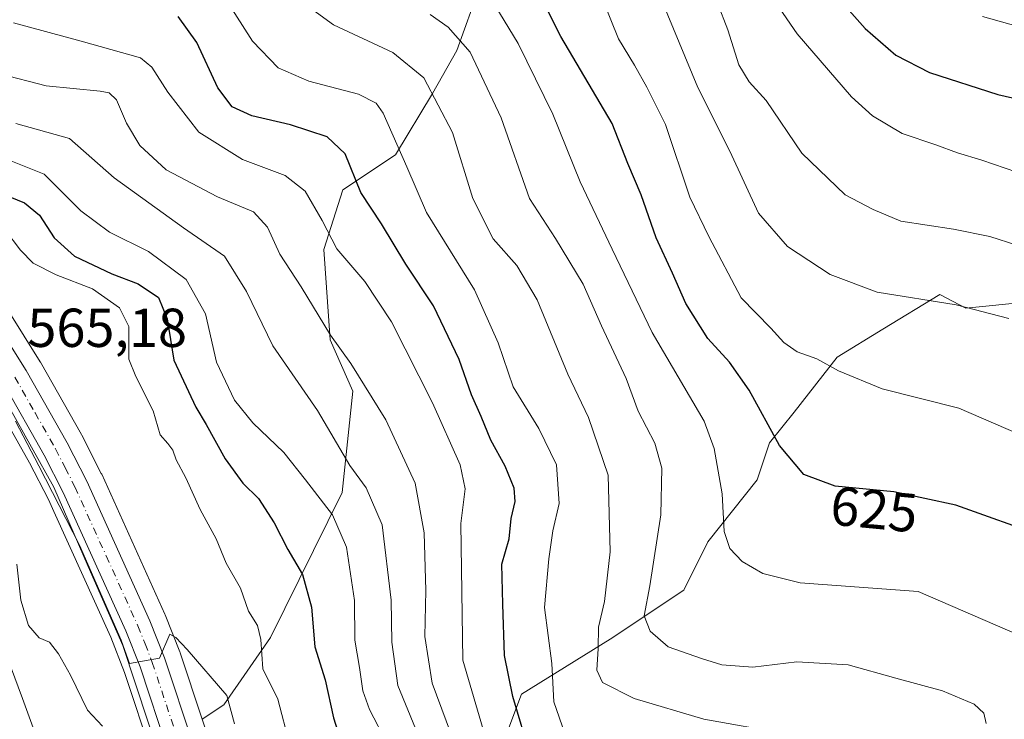
# Model space of a CAD drawing. Units: metres. Extents: x 624212 to 627679, y 4745747 to 4748123.
# Drawn here: x 625521 to 625700, y 4746815 to 4746943 of the extents above; entities that cross this region are included whole.
import ezdxf
from ezdxf.enums import TextEntityAlignment as Align

# ---------------------------------------------------------------- set-up
doc = ezdxf.new("R2010")
doc.units = ezdxf.units.M
doc.header["$MEASUREMENT"] = 0
doc.linetypes.add('DGN Style 4', pattern=[2.638475, 1.318413, -0.659207, 0.001648, -0.659207])
for name, color, linetype, lineweight in [('Arbolado forestal CxS', 92, 'Continuous', 0), ('Carretera de calzada única Cxs', 7, 'Continuous', 13), ('Carretera de calzada única eje', 7, 'DGN Style 4', 0), ('Corriente natural lineal', 142, 'Continuous', 13), ('Curva de nivel maestra', 30, 'Continuous', 30), ('Curva de nivel normal', 30, 'Continuous', 0), ('Espacio natural protegido', 121, 'Continuous', 13), ('Espacio natural protegido CxS', 121, 'Continuous', 0), ('Matorral CxS', 135, 'Continuous', 0), ('Núcleo urbano CxS', 7, 'Continuous', 0), ('Pastizal CxS', 92, 'Continuous', 0), ('Rótulo de curva de nivel directora', 7, 'Continuous', 0), ('Rótulo de punto de cota en terreno', 7, 'Continuous', 0)]:
    doc.layers.add(name, color=color, linetype=linetype, lineweight=lineweight)
doc.styles.add('Style-Arial', font='txt')

# ---------------------------------------------------------------- blocks, each defined once
blk = doc.blocks.new('*U13')
at = {"layer": 'Matorral CxS', "color": 135, "linetype": 'Continuous', "lineweight": 0}
blk.add_polyline3d([(625606.0415, 4746953.0017, 621.1511), (625600.4419, 4746937.3159, 613.7443), (625595.9629, 4746929.4741, 609.1936), (625589.2437, 4746918.2703, 603.7208), (625579.5915, 4746911.8783, 597.5861), (625576.1351, 4746900.9593, 593.1634), (625577.3117, 4746884.4713, 589.4038), (625581.4335, 4746875.0715, 588.359), (625579.4971, 4746856.5745, 581.7783), (625566.3815, 4746830.0829, 570.4953), (625557.8881, 4746817.7269, 564.4433), (625553.9143, 4746815.1027, 564.4036), (625549.8985, 4746827.2517, 564.9), (625549.8691, 4746827.3361, 564.9022), (625549.8405, 4746827.4115, 564.904), (625547.1605, 4746834.2015, 564.9623), (625547.1035, 4746834.3363, 564.9621), (625535.5535, 4746859.8763, 565.1263), (625535.4903, 4746860.0075, 565.1266), (625531.9003, 4746867.0175, 564.7562), (625531.8415, 4746867.1269, 564.7551), (625524.3649, 4746880.3485, 564.2296), (625524.2983, 4746880.4593, 564.2474), (625515.7683, 4746893.9993, 565.5712)], dxfattribs=at)

msp = doc.modelspace()

# ---------------------------------------------------------------- linework, layer by layer
at = {"layer": 'Arbolado forestal CxS', "color": 92, "linetype": 'Continuous', "lineweight": 0}
for points in [[(625663.5601, 4747123.1229, 692.2447), (625654.8381, 4747117.7511, 688.0311), (625638.4547, 4747113.4005, 684.5177), (625627.1295, 4747109.8507, 682.7491), (625619.0843, 4747103.2309, 679.913), (625611.9229, 4747089.0121, 673.6823), (625610.1323, 4747066.0701, 663.5236), (625611.6197, 4747040.0571, 653.3841), (625614.8671, 4747018.5523, 648.1698), (625619.8947, 4747000.9195, 643.6972), (625620.4563, 4746983.7743, 637.0892), (625606.0415, 4746953.0017, 621.1511), (625600.4419, 4746937.3159, 613.7443), (625595.9629, 4746929.4741, 609.1936), (625589.2437, 4746918.2703, 603.7208), (625579.5915, 4746911.8783, 597.5861), (625576.1351, 4746900.9593, 593.1634), (625577.3117, 4746884.4713, 589.4038), (625581.4335, 4746875.0715, 588.359), (625579.4971, 4746856.5745, 581.7783), (625566.3815, 4746830.0829, 570.4953), (625557.8881, 4746817.7269, 564.4433), (625553.9143, 4746815.1027, 564.4036)], [(625555.0385, 4746811.7017, 564.2892), (625553.9143, 4746815.1027, 564.4036), (625557.8881, 4746817.7269, 564.4433), (625566.3815, 4746830.0829, 570.4953), (625579.4971, 4746856.5745, 581.7783), (625581.4335, 4746875.0715, 588.359), (625577.3117, 4746884.4713, 589.4038), (625576.1351, 4746900.9593, 593.1634), (625579.5915, 4746911.8783, 597.5861), (625589.2437, 4746918.2703, 603.7208), (625595.9629, 4746929.4741, 609.1936), (625600.4419, 4746937.3159, 613.7443), (625606.0415, 4746953.0017, 621.1511)], [(625715.7783, 4746892.4991, 638.4954), (625693.3821, 4746890.2585, 635.2084), (625688.6351, 4746892.7415, 635.5353), (625678.2433, 4746886.4043, 633.1348), (625669.8669, 4746881.2961, 630.6858), (625662.0285, 4746871.2121, 626.7547), (625657.5485, 4746865.6103, 623.949), (625655.3093, 4746858.8883, 621.9068), (625646.2599, 4746847.5145, 617.9491), (625641.8715, 4746838.7207, 616.3361), (625628.4333, 4746829.7579, 609.6061), (625612.2151, 4746819.7153, 599.3931), (625607.1577, 4746806.2305, 594.012)], [(625715.7783, 4746892.4991, 638.4954), (625693.3821, 4746890.2585, 635.2084), (625688.6351, 4746892.7415, 635.5353), (625678.2433, 4746886.4043, 633.1348), (625669.8669, 4746881.2961, 630.6858), (625662.0285, 4746871.2121, 626.7547), (625657.5485, 4746865.6103, 623.949), (625655.3093, 4746858.8883, 621.9068), (625646.2599, 4746847.5145, 617.9491), (625641.8715, 4746838.7207, 616.3361), (625628.4333, 4746829.7579, 609.6061), (625612.2151, 4746819.7153, 599.3931), (625607.1577, 4746806.2305, 594.012)], [(625515.0845, 4746874.8901, 563.3047), (625522.3879, 4746861.9777, 563.4455), (625525.8267, 4746855.2575, 563.4666), (625526.8129, 4746853.0795, 563.5785), (625537.2157, 4746830.1021, 563.2115), (625539.7471, 4746823.6613, 563.2883), (625544.7551, 4746808.4589, 562.5139)], [(625515.0845, 4746874.8901, 563.3047), (625522.3879, 4746861.9777, 563.4455), (625525.8267, 4746855.2575, 563.4666), (625526.8129, 4746853.0795, 563.5785), (625537.2157, 4746830.1021, 563.2115), (625539.7471, 4746823.6613, 563.2883), (625544.7551, 4746808.4589, 562.5139)]]:
    msp.add_polyline3d(points, dxfattribs=at)
at = {"layer": 'Carretera de calzada única Cxs', "color": 7, "linetype": 'Continuous', "lineweight": 13}
for points in [[(625513.2301, 4746892.4001, 565.4779), (625521.7601, 4746878.8601, 565.4107), (625529.2301, 4746865.6501, 567.7342), (625532.8201, 4746858.6401, 567.5144), (625544.3701, 4746833.1001, 566.8203), (625547.0501, 4746826.3101, 567.4608), (625552.1901, 4746810.7601, 569.1449), (625554.7501, 4746801.9401, 568.5277), (625575.0301, 4746723.7701, 568.1527), (625584.4801, 4746693.3101, 566.0843), (625586.5701, 4746687.5501, 565.4218), (625589.8301, 4746680.4301, 566.1868), (625597.1001, 4746668.2901, 565.7495), (625600.6701, 4746663.2701, 567.0233), (625606.8201, 4746655.6001, 566.4219), (625613.3901, 4746648.3001, 566.1258), (625619.6601, 4746641.9301, 565.6058), (625644.4401, 4746618.8001, 564.7686), (625652.3901, 4746609.6501, 564.314), (625656.0501, 4746605.1301, 564.318), (625659.3901, 4746600.2401, 564.5624), (625665.7601, 4746590.0601, 563.7486)], [(625513.2301, 4746892.4001, 565.4779), (625521.7601, 4746878.8601, 565.4107), (625529.2301, 4746865.6501, 567.7342), (625532.8201, 4746858.6401, 567.5144), (625544.3701, 4746833.1001, 566.8203), (625547.0501, 4746826.3101, 567.4608), (625552.1901, 4746810.7601, 569.1449), (625554.7501, 4746801.9401, 568.5277), (625575.0301, 4746723.7701, 568.1527), (625584.4801, 4746693.3101, 566.0843), (625586.5701, 4746687.5501, 565.4218), (625589.8301, 4746680.4301, 566.1868), (625597.1001, 4746668.2901, 565.7495), (625600.6701, 4746663.2701, 567.0233), (625606.8201, 4746655.6001, 566.4219), (625613.3901, 4746648.3001, 566.1258), (625619.6601, 4746641.9301, 565.6058), (625644.4401, 4746618.8001, 564.7686), (625652.3901, 4746609.6501, 564.314), (625656.0501, 4746605.1301, 564.318), (625659.3901, 4746600.2401, 564.5624), (625665.7601, 4746590.0601, 563.7486)], [(625661.6401, 4746587.6401, 563.1127), (625655.3701, 4746597.6501, 564.0435), (625652.2301, 4746602.2701, 563.8965), (625648.7301, 4746606.5901, 564.9249), (625641.0301, 4746615.4701, 563.9699), (625616.3001, 4746638.5401, 564.5661), (625609.9201, 4746645.0401, 564.8497), (625603.1901, 4746652.5201, 564.8052), (625596.8701, 4746660.4001, 565.2068), (625593.1401, 4746665.6301, 565.97), (625585.6001, 4746678.2601, 565.3524), (625582.1601, 4746685.7401, 564.9583), (625579.9801, 4746691.7601, 564.8432), (625573.9101, 4746710.8201, 566.2517), (625570.4401, 4746722.4801, 565.138), (625550.1601, 4746800.6801, 566.0002), (625547.6201, 4746809.3501, 566.0577), (625542.5701, 4746824.6801, 564.5266), (625539.9801, 4746831.2701, 564.9239), (625528.5301, 4746856.5601, 565.3325), (625525.0301, 4746863.4001, 565.3119), (625517.6601, 4746876.4301, 564.9701)], [(625573.9101, 4746710.8201, 566.2517), (625570.4401, 4746722.4801, 565.138), (625550.1601, 4746800.6801, 566.0002), (625547.6201, 4746809.3501, 566.0577), (625542.5701, 4746824.6801, 564.5266), (625539.9801, 4746831.2701, 564.9239), (625528.5301, 4746856.5601, 565.3325), (625525.0301, 4746863.4001, 565.3119), (625517.6601, 4746876.4301, 564.9701)]]:
    msp.add_polyline3d(points, dxfattribs=at)
at = {"layer": 'Carretera de calzada única eje', "color": 7, "linetype": 'DGN Style 4', "lineweight": 0}
msp.add_polyline3d([(625519.7101, 4746877.6501, 565.0666), (625523.3901, 4746871.1301, 565.6182), (625527.1401, 4746864.5101, 565.779), (625528.8901, 4746861.0901, 565.8912), (625530.6701, 4746857.5901, 566.0085), (625536.3901, 4746844.9601, 565.6198), (625542.1701, 4746832.1801, 564.9094), (625543.4801, 4746828.8901, 565.3677), (625544.8001, 4746825.4901, 566.0551), (625547.3701, 4746817.7201, 565.8683), (625549.9101, 4746810.0601, 567.3922), (625551.1901, 4746805.6501, 566.6836), (625552.4601, 4746801.3101, 565.2082), (625562.5801, 4746762.2301, 564.6486), (625572.7301, 4746723.1301, 565.0094), (625578.2033, 4746705.4953, 565.0386)], dxfattribs=at)
at = {"layer": 'Corriente natural lineal', "color": 142, "linetype": 'Continuous', "lineweight": 13}
msp.add_polyline3d([(625514.4501, 4746836.6501, 558.3936), (625521.0801, 4746818.8901, 558.0601), (625535.8301, 4746778.3201, 557.6412), (625543.1801, 4746755.2401, 557.2778), (625545.9601, 4746741.6801, 557.1126), (625551.5601, 4746700.6501, 556.1215), (625554.6101, 4746685.6801, 556.4956), (625558.2201, 4746670.8301, 556.1525), (625561.3901, 4746658.6101, 555.966), (625565.2601, 4746646.5701, 555.7546), (625569.0901, 4746637.8001, 555.5335), (625579.0001, 4746618.2701, 555.5305), (625585.4201, 4746607.6601, 555.2845), (625589.0601, 4746603.1101, 554.999), (625595.6201, 4746597.4001, 554.5642), (625603.0801, 4746592.9401, 554.5497)], dxfattribs=at)
at = {"layer": 'Curva de nivel maestra', "color": 30, "linetype": 'Continuous', "lineweight": 30, "flags": 128}
for points, elevation in [([(625707.92, 4746848.4101), (625691.55, 4746854.2701), (625680.27, 4746856.6601), (625669.53, 4746857.6901), (625663.78, 4746859.8301), (625659.38, 4746865.1701), (625653.83, 4746875.2801), (625650.25, 4746880.3701), (625646.25, 4746884.7101), (625642.25, 4746891.1201), (625639.84, 4746896.6301), (625636.86, 4746903.0701), (625634.09, 4746910.9401), (625631.67, 4746916.7001), (625628.8, 4746923.9801), (625619.42, 4746939.9201), (625610.31, 4746958.1001)], 625), ([(625666.74, 4746950.7501), (625675, 4746941.3701), (625680.63, 4746936.4901), (625686.75, 4746933.3001), (625699.25, 4746929.2801), (625709.38, 4746926.9801)], 650), ([(625613.9, 4746808.4401), (625610.65, 4746819.2901), (625609.13, 4746826.7401), (625608.83, 4746836.1601), (625608.66, 4746843.4601), (625609.98, 4746848.1001), (625610.34, 4746851.8001), (625611.11, 4746854.9001), (625610.9, 4746857.3501), (625609.23, 4746861.3501), (625606.65, 4746866.1101), (625604.84, 4746870.4701), (625603.1, 4746874.3801), (625600.83, 4746880.8601), (625596.16, 4746890.7001), (625591.1, 4746898.2701), (625586.65, 4746905.6301), (625582.91, 4746911.3701), (625580.01, 4746918.4701), (625576.76, 4746921.5501), (625570.03, 4746923.7201), (625562.97, 4746925.3901), (625559.36, 4746927.0601), (625556.8, 4746930.5201), (625552.94, 4746938.7801), (625549.54, 4746943.5701)], 600), ([(625516.04, 4746911.6601), (625521.45, 4746909.4801), (625524.2, 4746907.2401), (625526.89, 4746903.1001), (625530.58, 4746899.7401), (625537.43, 4746896.5001), (625542.2, 4746894.7201), (625545.92, 4746892.2201), (625547.53, 4746888.2701), (625548.76, 4746880.7201), (625552.74, 4746872.1601), (625554.64, 4746869.0101), (625558.12, 4746862.6901), (625561.35, 4746858.2801), (625564.21, 4746855.4401), (625567.09, 4746851.0101), (625569.54, 4746846.1101), (625572.25, 4746841.5901), (625573.89, 4746835.5901), (625574.47, 4746828.3501), (625576.36, 4746822.3201), (625577.91, 4746815.3501), (625581.14, 4746805.1401)], 575)]:
    msp.add_lwpolyline(points, dxfattribs=dict(at, elevation=elevation))
at = {"layer": 'Curva de nivel normal', "color": 30, "linetype": 'Continuous', "lineweight": 0, "flags": 128}
for points, elevation in [([(625603.8, 4746951.59), (625611.65, 4746938.62), (625617.99, 4746925.68), (625622.96, 4746913.33), (625628.77, 4746901.04), (625636.11, 4746885.79), (625645.63, 4746869.58), (625647.45, 4746864.61), (625648.87, 4746856.32), (625649.26, 4746849.44), (625650.31, 4746846.33), (625652.53, 4746843.94), (625656.33, 4746841.76), (625663.13, 4746840.03), (625684.66, 4746838.45), (625702.81, 4746830.58)], 620), ([(625557.1, 4746948.52), (625563.1, 4746939.02), (625567.82, 4746934.17), (625573.38, 4746931.74), (625582.49, 4746929.33), (625585.72, 4746927.71), (625586.94, 4746925.9), (625591.31, 4746916.07), (625594.88, 4746907.71), (625603.65, 4746893.59), (625607.96, 4746883.9), (625610.69, 4746875.86), (625615.43, 4746868.24), (625618.62, 4746861.59), (625619.13, 4746854.52), (625617.97, 4746849.53), (625617.24, 4746844.44), (625616.44, 4746835.53), (625617.78, 4746825.32), (625618.15, 4746818.27), (625620.13, 4746812.53)], 605), ([(625718.7, 4746860.43), (625692.13, 4746871.95), (625678.09, 4746875.53), (625670.11, 4746878.79), (625666.16, 4746881), (625662.56, 4746882.24), (625660.18, 4746883.96), (625657.76, 4746886.56), (625652.36, 4746892.15), (625646.47, 4746903.37), (625643, 4746910.53), (625638.56, 4746923.78), (625635.15, 4746930.61), (625632.88, 4746934.68), (625629.93, 4746939.48), (625625.85, 4746949.66)], 630), ([(625701.27, 4746888.33), (625691.66, 4746890.85), (625677.2, 4746893.17), (625668.6, 4746896.42), (625660.82, 4746901.51), (625655.52, 4746907.58), (625650.28, 4746918.95), (625644.44, 4746930.59), (625636.6, 4746949.59)], 635), ([(625570.8, 4746947.27), (625577.88, 4746942.02), (625588.74, 4746936.98), (625594.41, 4746932.35), (625599.63, 4746922.34), (625603.36, 4746910.3), (625607.04, 4746902.89), (625611.38, 4746898.07), (625615.1, 4746891.74), (625620.67, 4746878.19), (625624.46, 4746870.29), (625628.05, 4746859.73), (625628.45, 4746845.69), (625627.39, 4746836.66), (625626.32, 4746831.97), (625626.26, 4746828.07), (625625.97, 4746824.09), (625627.05, 4746821.84), (625632.8, 4746818.92), (625645.56, 4746815.15), (625660.6, 4746812.48)], 610), ([(625706.96, 4746913.63), (625696.3, 4746917.3), (625691.87, 4746918.61), (625687.89, 4746920.08), (625681.75, 4746922.18), (625676.32, 4746925.42), (625672.52, 4746928.86), (625662.6, 4746940.37), (625658.01, 4746947.1)], 645), ([(625702.7, 4746901.74), (625697.77, 4746903.35), (625691.13, 4746904.71), (625681.54, 4746906.13), (625676.48, 4746908.27), (625671.36, 4746910.98), (625663.46, 4746918.58), (625656.94, 4746928.18), (625653.81, 4746931.58), (625651.92, 4746934.72), (625649.95, 4746941.09), (625648.02, 4746945.96)], 640), ([(625595.55, 4746943.93), (625598.87, 4746941.62), (625602.86, 4746937.05), (625608.51, 4746925), (625613.7, 4746910.26), (625618.46, 4746902.96), (625623.53, 4746894.65), (625626.87, 4746887), (625631.38, 4746877.36), (625633.56, 4746871.44), (625636.59, 4746865.57), (625637.88, 4746861), (625637.7, 4746852.49), (625635.7, 4746839.47), (625634.64, 4746834.03), (625635.73, 4746831.2), (625639.02, 4746828.32), (625645.13, 4746826.24), (625648.8, 4746825.06), (625654.48, 4746824.66), (625662.52, 4746825.62), (625671.89, 4746825.04), (625680.58, 4746822.63), (625689.16, 4746820.28), (625694.92, 4746817.88), (625696.67, 4746816.25), (625697.11, 4746814.31)], 615), ([(625704.48, 4746941.27), (625696.42, 4746943.53)], 655), ([(625519.44, 4746942.38), (625531.8, 4746939.07), (625542.64, 4746936.01), (625544.72, 4746934.28), (625547.61, 4746929.74), (625553.28, 4746922.43), (625561.3, 4746917.39), (625569.04, 4746914.51), (625572.74, 4746911.6), (625575.83, 4746906.24), (625578.5, 4746901.1), (625583.62, 4746895.14), (625588.48, 4746887.74), (625595.97, 4746872.92), (625601.01, 4746861.59), (625601.96, 4746857.25), (625601.15, 4746850.92), (625601.5, 4746825.92), (625606.9, 4746807.62)], 595), ([(625516.91, 4746933.04), (625525.42, 4746930.89), (625535.26, 4746929.89), (625536.92, 4746929.59), (625538.28, 4746928.32), (625540.09, 4746924.06), (625542.52, 4746919.98), (625547.31, 4746915.54), (625556.69, 4746910.57), (625563.31, 4746907.86), (625565.86, 4746905.03), (625568.1, 4746900.09), (625571.98, 4746894.12), (625577.36, 4746885.32), (625581.06, 4746880.11), (625587.45, 4746869.82), (625592.82, 4746858.28), (625594.46, 4746849.18), (625594.76, 4746838.62), (625594.56, 4746830.22), (625595.92, 4746821.72), (625600.22, 4746810.08)], 590), ([(625519.88, 4746924), (625529.66, 4746921.23), (625537.86, 4746914.06), (625550.52, 4746904.92), (625557.98, 4746899.77), (625561.98, 4746893.27), (625566.84, 4746883.34), (625574.95, 4746871.52), (625580.86, 4746861.5), (625583.89, 4746857.4), (625586.77, 4746850.63), (625588.43, 4746836.85), (625588.55, 4746829.21), (625589.66, 4746821.29), (625592.87, 4746813.43)], 585), ([(625587.67, 4746810.7), (625584.47, 4746816.89), (625583.24, 4746820.32), (625582.64, 4746824.59), (625581.8, 4746829.58), (625581.71, 4746836.81), (625580.26, 4746846.59), (625577.73, 4746852.5), (625572.78, 4746858.85), (625568.84, 4746863.86), (625563.14, 4746869.3), (625559.81, 4746873.41), (625556.55, 4746880.36), (625554.5, 4746889.18), (625550.98, 4746895.5), (625544.12, 4746900.58), (625537.01, 4746904.14), (625531.76, 4746908.02), (625525.06, 4746914.74), (625515.85, 4746918.4)], 580), ([(625517.85, 4746904.64), (625520.7, 4746900.82), (625523.03, 4746898.49), (625527.23, 4746896.36), (625533.89, 4746893.8), (625538.8, 4746890.29), (625540.54, 4746886.92), (625540.54, 4746880.9), (625541.79, 4746877.73), (625544.96, 4746871.47), (625546.24, 4746867.12), (625547.65, 4746865.51), (625548.54, 4746864.32), (625549.17, 4746862.52), (625550.92, 4746859.26), (625553.55, 4746853.43), (625556.48, 4746848.1), (625558.32, 4746843.65), (625560.89, 4746839.1), (625562.36, 4746834.85), (625564.04, 4746832.26), (625564.6, 4746829.71), (625564.96, 4746824.35), (625567.7, 4746818.81), (625569.86, 4746810.65)], 570), ([(625519.81, 4746869.59), (625524.1, 4746861.4), (625531.5, 4746846.96), (625539.1, 4746829.59), (625540.66, 4746825.29), (625546.1, 4746826.28), (625548.01, 4746830.65), (625549.09, 4746830.04), (625551.19, 4746827.85), (625558.4, 4746819.43), (625559.79, 4746814.27)], 565), ([(625520.06, 4746843.43), (625520.78, 4746836.89), (625522.2, 4746832.23), (625524.13, 4746830.01), (625526.05, 4746829.19), (625527.69, 4746827.08), (625529.83, 4746823.15), (625532.99, 4746816.78), (625535.72, 4746813.84)], 560)]:
    msp.add_lwpolyline(points, dxfattribs=dict(at, elevation=elevation))
at = {"layer": 'Espacio natural protegido', "color": 121, "linetype": 'Continuous', "lineweight": 13, "flags": 128}
msp.add_lwpolyline([(625658.6221, 4746589.6077), (625650.2894, 4746601.3568), (625641.0307, 4746612.591), (625633.0349, 4746619.8471), (625613.1804, 4746637.7804), (625599.5168, 4746652.7676), (625588.6122, 4746668.8467), (625580.4857, 4746685.5428), (625577.1009, 4746694.4669), (625572.0603, 4746710.6489), (625565.7899, 4746732.14), (625561.6754, 4746751.208), (625555.386, 4746774.7261), (625551.5794, 4746789.6652), (625546.3339, 4746807.5922), (625539.4405, 4746828.6123), (625533.0649, 4746843.0374), (625526.8002, 4746857.5025), (625518.6756, 4746872.1326)], dxfattribs=at)
at = {"layer": 'Espacio natural protegido CxS', "color": 121, "linetype": 'Continuous', "lineweight": 0, "flags": 128}
msp.add_lwpolyline([(625518.6756, 4746872.1326), (625526.8002, 4746857.5025), (625533.0649, 4746843.0374), (625539.4405, 4746828.6123), (625546.3339, 4746807.5922), (625551.5794, 4746789.6652), (625555.386, 4746774.7261), (625561.6754, 4746751.208), (625565.7899, 4746732.14), (625572.0603, 4746710.6489), (625577.1009, 4746694.4669), (625580.4857, 4746685.5428), (625588.6122, 4746668.8467), (625599.5168, 4746652.7676), (625613.1804, 4746637.7804), (625633.0349, 4746619.8471), (625641.0307, 4746612.591), (625650.2894, 4746601.3568), (625658.6221, 4746589.6077)], dxfattribs=at)
at = {"layer": 'Matorral CxS', "color": 135, "linetype": 'Continuous', "lineweight": 0}
for points in [[(625663.5601, 4747123.1229, 692.2447), (625654.8381, 4747117.7511, 688.0311), (625638.4547, 4747113.4005, 684.5177), (625627.1295, 4747109.8507, 682.7491), (625619.0843, 4747103.2309, 679.913), (625611.9229, 4747089.0121, 673.6823), (625610.1323, 4747066.0701, 663.5236), (625611.6197, 4747040.0571, 653.3841), (625614.8671, 4747018.5523, 648.1698), (625619.8947, 4747000.9195, 643.6972), (625620.4563, 4746983.7743, 637.0892), (625606.0415, 4746953.0017, 621.1511), (625600.4419, 4746937.3159, 613.7443), (625595.9629, 4746929.4741, 609.1936), (625589.2437, 4746918.2703, 603.7208), (625579.5915, 4746911.8783, 597.5861), (625576.1351, 4746900.9593, 593.1634), (625577.3117, 4746884.4713, 589.4038), (625581.4335, 4746875.0715, 588.359), (625579.4971, 4746856.5745, 581.7783), (625566.3815, 4746830.0829, 570.4953), (625557.8881, 4746817.7269, 564.4433), (625553.9143, 4746815.1027, 564.4036)], [(625473.7171, 4746948.4489, 566.1128), (625504.6951, 4746909.6211, 567.3702), (625504.7977, 4746909.4849, 567.3204), (625515.6777, 4746894.1349, 565.5753), (625515.7683, 4746893.9993, 565.5712), (625524.2983, 4746880.4593, 564.2474), (625524.3649, 4746880.3485, 564.2296), (625531.8415, 4746867.1269, 564.7551), (625531.9003, 4746867.0175, 564.7562), (625535.4903, 4746860.0075, 565.1266), (625535.5535, 4746859.8763, 565.1263), (625547.1035, 4746834.3363, 564.9621), (625547.1605, 4746834.2015, 564.9623), (625549.8405, 4746827.4115, 564.904), (625549.8691, 4746827.3361, 564.9022), (625549.8985, 4746827.2517, 564.9), (625553.9143, 4746815.1027, 564.4036)]]:
    msp.add_polyline3d(points, dxfattribs=at)
at = {"layer": 'Núcleo urbano CxS', "color": 7, "linetype": 'Continuous', "lineweight": 0}
for points in [[(625473.7171, 4746948.4489, 566.1128), (625504.6951, 4746909.6211, 567.3702), (625504.7977, 4746909.4849, 567.3204), (625515.6777, 4746894.1349, 565.5753), (625515.7683, 4746893.9993, 565.5712), (625524.2983, 4746880.4593, 564.2474), (625524.3649, 4746880.3485, 564.2296), (625531.8415, 4746867.1269, 564.7551), (625531.9003, 4746867.0175, 564.7562), (625535.4903, 4746860.0075, 565.1266), (625535.5535, 4746859.8763, 565.1263), (625547.1035, 4746834.3363, 564.9621), (625547.1605, 4746834.2015, 564.9623), (625549.8405, 4746827.4115, 564.904), (625549.8691, 4746827.3361, 564.9022), (625549.8985, 4746827.2517, 564.9), (625553.9143, 4746815.1027, 564.4036)], [(625515.7683, 4746893.9993, 565.5712), (625524.2983, 4746880.4593, 564.2474), (625524.3649, 4746880.3485, 564.2296), (625531.8415, 4746867.1269, 564.7551), (625531.9003, 4746867.0175, 564.7562), (625535.4903, 4746860.0075, 565.1266), (625535.5535, 4746859.8763, 565.1263), (625547.1035, 4746834.3363, 564.9621), (625547.1605, 4746834.2015, 564.9623), (625549.8405, 4746827.4115, 564.904), (625549.8691, 4746827.3361, 564.9022), (625549.8985, 4746827.2517, 564.9), (625553.9143, 4746815.1027, 564.4036), (625555.0385, 4746811.7017, 564.2892)], [(625544.7551, 4746808.4589, 562.5139), (625539.7471, 4746823.6613, 563.2883), (625537.2157, 4746830.1021, 563.2115), (625526.8129, 4746853.0795, 563.5785), (625525.8267, 4746855.2575, 563.4666), (625522.3879, 4746861.9777, 563.4455), (625515.0845, 4746874.8901, 563.3047)], [(625515.0845, 4746874.8901, 563.3047), (625522.3879, 4746861.9777, 563.4455), (625525.8267, 4746855.2575, 563.4666), (625526.8129, 4746853.0795, 563.5785), (625537.2157, 4746830.1021, 563.2115), (625539.7471, 4746823.6613, 563.2883), (625544.7551, 4746808.4589, 562.5139)]]:
    msp.add_polyline3d(points, dxfattribs=at)
at = {"layer": 'Pastizal CxS', "color": 92, "linetype": 'Continuous', "lineweight": 0}
for points in [[(625607.1577, 4746806.2305, 594.012), (625612.2151, 4746819.7153, 599.3931), (625628.4333, 4746829.7579, 609.6061), (625641.8715, 4746838.7207, 616.3361), (625646.2599, 4746847.5145, 617.9491), (625655.3093, 4746858.8883, 621.9068), (625657.5485, 4746865.6103, 623.949), (625662.0285, 4746871.2121, 626.7547), (625669.8669, 4746881.2961, 630.6858), (625678.2433, 4746886.4043, 633.1348), (625688.6351, 4746892.7415, 635.5353), (625693.3821, 4746890.2585, 635.2084), (625715.7783, 4746892.4991, 638.4954)], [(625715.7783, 4746892.4991, 638.4954), (625693.3821, 4746890.2585, 635.2084), (625688.6351, 4746892.7415, 635.5353), (625678.2433, 4746886.4043, 633.1348), (625669.8669, 4746881.2961, 630.6858), (625662.0285, 4746871.2121, 626.7547), (625657.5485, 4746865.6103, 623.949), (625655.3093, 4746858.8883, 621.9068), (625646.2599, 4746847.5145, 617.9491), (625641.8715, 4746838.7207, 616.3361), (625628.4333, 4746829.7579, 609.6061), (625612.2151, 4746819.7153, 599.3931), (625607.1577, 4746806.2305, 594.012)]]:
    msp.add_polyline3d(points, dxfattribs=at)

# ---------------------------------------------------------------- block references
at = {"layer": 'Matorral CxS', "color": 135, "linetype": 'Continuous', "lineweight": 0}
msp.add_blockref('*U13', (0, 0), dxfattribs=at)

# ---------------------------------------------------------------- texts
at = {"layer": 'Rótulo de curva de nivel directora', "color": 7, "linetype": 'Continuous', "lineweight": 0, "style": 'Style-Arial'}
msp.add_text('625', height=7, rotation=354.521834, dxfattribs=at).set_placement((625676.6515, 4746853.4643), align=Align.MIDDLE_CENTER)
at = {"layer": 'Rótulo de punto de cota en terreno', "color": 7, "linetype": 'Continuous', "lineweight": 0, "style": 'Style-Arial'}
msp.add_text('565,18', height=7, dxfattribs=at).set_placement((625521.9878, 4746883.1578))

doc.saveas('drawing.dxf')
